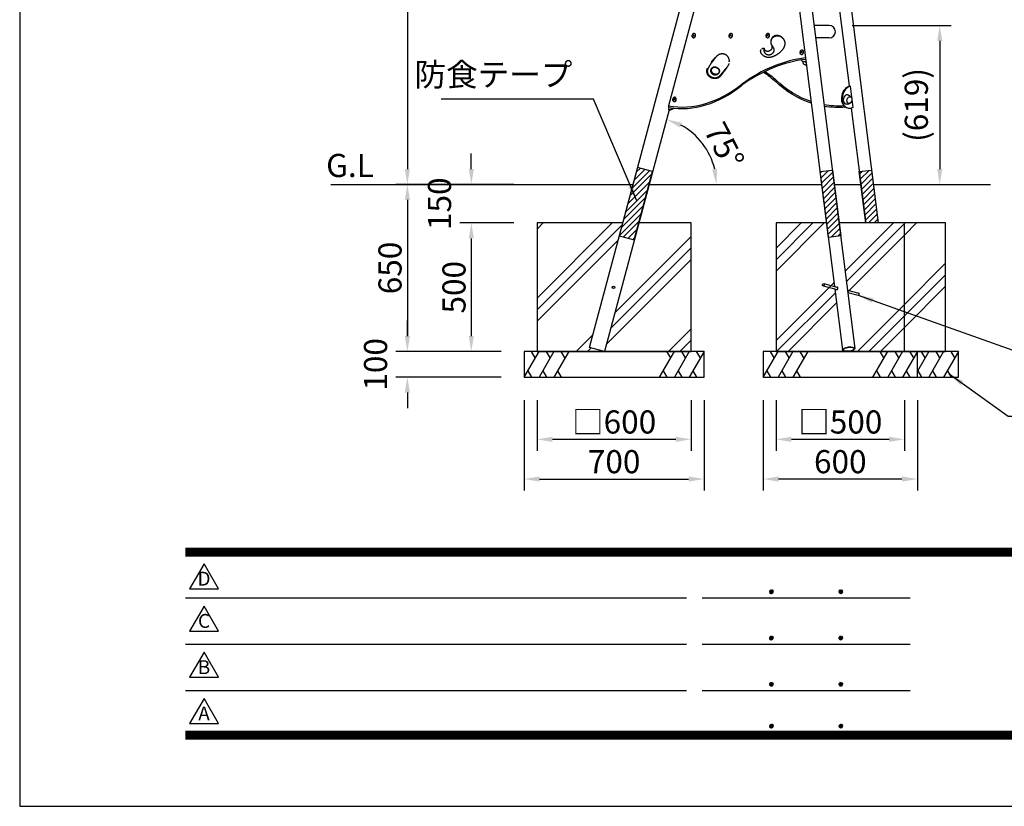
# Model space of a CAD drawing. Extents: x 0 to 12600, y 0 to 8910.
# Drawn here: x 0 to 3831, y 0 to 3061 of the extents above; entities that cross this region are included whole.
import ezdxf
from ezdxf.enums import TextEntityAlignment as Align

# ---------------------------------------------------------------- set-up
doc = ezdxf.new("R2010")
doc.units = 0
doc.header["$LTSCALE"] = 9
doc.linetypes.add('PHANTOM2', pattern=[31.75, 15.875, -3.175, 3.175, -3.175, 3.175, -3.175])
doc.layers.get('0').update_dxf_attribs({"linetype": 'CONTINUOUS'})
doc.layers.get('DEFPOINTS').update_dxf_attribs({"linetype": 'CONTINUOUS'})
for name, color, linetype in [('P001', 131, 'CONTINUOUS'), ('P003', 231, 'CONTINUOUS'), ('P005', 91, 'CONTINUOUS'), ('P006', 141, 'CONTINUOUS'), ('P008', 241, 'CONTINUOUS'), ('P009', 51, 'CONTINUOUS'), ('P010', 101, 'CONTINUOUS'), ('P012', 201, 'CONTINUOUS'), ('P014', 61, 'CONTINUOUS'), ('P019', 71, 'CONTINUOUS'), ('P020', 121, 'CONTINUOUS'), ('P904', 45, 'CONTINUOUS'), ('P914', 65, 'CONTINUOUS'), ('P919', 75, 'CONTINUOUS'), ('P920', 125, 'CONTINUOUS'), ('P_2DIM', 6, 'CONTINUOUS'), ('P_3TEXT', 60, 'CONTINUOUS'), ('P_5DRAWFRAME', 104, 'CONTINUOUS'), ('P_7THICK', 7, 'CONTINUOUS')]:
    doc.layers.add(name, color=color, linetype=linetype)
doc.styles.add('BIGFONT', font='simplex.shx', dxfattribs={"bigfont": 'bigfont.shx'})
doc.dimstyles.new('DIMBIGFONT$0', dxfattribs={"dimscale": 30, "dimtxt": 3, "dimasz": 2, "dimexe": 1.5, "dimexo": 3, "dimgap": 0.75, "dimtad": 1, "dimdec": 1, "dimdsep": 46, "dimtxsty": 'BIGFONT', "dimsah": 1, "dimcen": 0, "dimclrt": 230, "dimadec": 1, "dimazin": 2, "dimtfac": 0.6, "dimtdec": 1, "dimtofl": 0, "dimtmove": 2, "dimatfit": 3, "dimfxl": 0, "dimtvp": 1, "dimtolj": 1, "dimarcsym": 0})
doc.dimstyles.new('DIMBIGFONT$2', dxfattribs={"dimscale": 30, "dimtxt": 3, "dimasz": 2, "dimexe": 1.5, "dimexo": 3, "dimgap": 0.75, "dimtad": 1, "dimdec": 1, "dimdsep": 46, "dimtxsty": 'BIGFONT', "dimsah": 1, "dimcen": 0, "dimclrt": 230, "dimadec": 1, "dimazin": 2, "dimtfac": 0.6, "dimtdec": 1, "dimtofl": 0, "dimtmove": 0, "dimatfit": 3, "dimfxl": 0, "dimtvp": 1, "dimtolj": 1, "dimarcsym": 0})
doc.dimstyles.new('DIMBIGFONT$7', dxfattribs={"dimscale": 30, "dimtxt": 3, "dimasz": 2, "dimexe": 1.5, "dimexo": 3, "dimgap": 0.75, "dimtad": 1, "dimdec": 1, "dimdsep": 46, "dimtxsty": 'BIGFONT', "dimsah": 1, "dimcen": 0, "dimclrt": 230, "dimadec": 1, "dimazin": 2, "dimtfac": 0.6, "dimtdec": 1, "dimtofl": 0, "dimtmove": 0, "dimatfit": 3, "dimfxl": 0, "dimtvp": 1, "dimtolj": 1, "dimarcsym": 0})
pattern_1 = [(45, (539.63, 37.47), (-179.605, 179.605), []), (45, (517.18, 59.92), (-179.605, 179.605), []), (45, (494.73, 82.37), (-179.605, 179.605), [])]

# ---------------------------------------------------------------- blocks, each defined once
blk = doc.blocks.new('A$C14B6106A')
at = {"layer": 'P904', "linetype": 'PHANTOM2'}
for points, knots in [([(12, 15.3), (12, 15.3), (6.2, 22.5), (0, 62.6), (-2.5, 78.4), (-3.3, 82.1), (4.8, 93.2), (13, 104.4), (30.5, 108.5), (40.4, 103.6), (50.4, 98.8), (58, 92), (62.7, 61.6)], [0, 0, 0, 0, 1, 1, 1, 2, 2, 2, 3, 3, 3, 4, 4, 4, 4]), ([(60.7, 59.4), (57, 85.2), (49, 95.3), (49, 95.3), (35.6, 110.3), (14.4, 101.1), (7, 91), (-0.4, 80.9), (1, 71.6), (2.4, 62.2), (3.9, 52.7), (7.1, 32.3), (7.1, 32.3), (11.7, -5.7), (42.2, 0), (42.2, 0)], [0, 0, 0, 0, 1, 1, 1, 2, 2, 2, 3, 3, 3, 4, 4, 4, 5, 5, 5, 5]), ([(30.4, 59.1), (30.4, 59.1), (14.6, 54.7), (11.7, 70.2), (8.9, 85.8), (22.9, 89.7), (22.9, 89.7)], [0, 0, 0, 0, 1, 1, 1, 2, 2, 2, 2]), ([(12.9, 67.9), (10.4, 74.1), (12.7, 80.9), (22.2, 85.4), (31.6, 89.9), (44.8, 82), (42.2, 70.9), (39.6, 59.7), (24.5, 59.4), (24.5, 59.4)], [0, 0, 0, 0, 1, 1, 1, 2, 2, 2, 3, 3, 3, 3]), ([(44, 76.7), (44, 76.7), (45.4, 70.7), (41.8, 65.8), (38.2, 60.8), (30.4, 59.1), (30.4, 59.1)], [3, 3, 3, 3, 4, 4, 4, 5, 5, 5, 5])]:
    blk.add_open_spline(points, degree=3, knots=knots, dxfattribs=at)
for points in [[(22.9, 89.7), (22.9, 89.7), (39.2, 94.2), (44, 76.7)], [(24.5, 59.4), (24.5, 59.4), (16.7, 58.7), (12.9, 67.9)], [(42.2, 0), (42.2, 0), (74.1, 5.6), (62.7, 47.5)], [(62.7, 47.5), (62.7, 47.5), (61.5, 54.1), (60.7, 59.4)], [(62.7, 61.6), (62.7, 61.6), (65.9, 46.4), (65.2, 29.3)]]:
    blk.add_open_spline(points, degree=3, dxfattribs=at)
blk = doc.blocks.new('A$C41672F54')
at = {"layer": 'P914', "linetype": 'PHANTOM2'}
for points in [[(6.7, 81.2), (6.7, 81.2), (-9.1, 64.4), (3, 47)], [(8.8, 83.3), (8.8, 83.3), (17.8, 91.9), (29.7, 91.5)], [(3, 47), (3, 47), (13.7, 32.3), (32.4, 38.6)], [(53.9, 13.9), (53.9, 13.9), (51.2, 10.3), (45.9, 9.2)]]:
    blk.add_open_spline(points, degree=3, dxfattribs=at)
for points, knots in [([(63.5, 43.7), (63.5, 43.7), (56.7, 51.2), (45.4, 46.1), (34.2, 41), (30.8, 37.2), (21.1, 38.7), (11.3, 40.2), (6.7, 44.9), (3.7, 48.7), (0.6, 52.5), (-4.8, 70.6), (8.8, 83.3)], [7, 7, 7, 7, 8, 8, 8, 9, 9, 9, 10, 10, 10, 11, 11, 11, 11]), ([(29.7, 91.5), (29.7, 91.5), (49.9, 92.4), (67, 66.6), (84.1, 40.7), (83.9, 21.6), (76.1, 9.1), (68.3, -3.3), (53.9, -10.9), (45.2, 0)], [0, 0, 0, 0, 1, 1, 1, 2, 2, 2, 3, 3, 3, 3]), ([(32.4, 38.6), (32.4, 38.6), (46.8, 44.6), (54.1, 33.2), (61.3, 21.8), (53.9, 13.9), (53.9, 13.9)], [2, 2, 2, 2, 3, 3, 3, 4, 4, 4, 4]), ([(45.2, 0), (45.2, 0), (43.1, 2.9), (43, 6.5), (42.9, 10), (46.2, 9.8), (49.7, 7.9), (53.3, 6), (62, 8.2), (66.9, 15.3), (71.7, 22.4), (72.8, 33.2), (63.5, 43.7)], [3, 3, 3, 3, 4, 4, 4, 5, 5, 5, 6, 6, 6, 7, 7, 7, 7])]:
    blk.add_open_spline(points, degree=3, knots=knots, dxfattribs=at)
blk = doc.blocks.new('DFP3')
at = {"color": 0}
for p, q in [((21.5, 33.5), (408, 33.5)), ((21.5, 33.45), (408, 33.45)), ((21.5, 33.4), (408, 33.4)), ((21.5, 33.35), (408, 33.35)), ((21.5, 33.3), (408, 33.3)), ((21.5, 33.25), (408, 33.25)), ((21.5, 33.2), (408, 33.2)), ((21.5, 33.15), (408, 33.15)), ((21.5, 33.1), (408, 33.1)), ((21.5, 33.05), (408, 33.05)), ((21.5, 33), (408, 33)), ((21.5, 32.95), (408, 32.95)), ((21.5, 32.9), (408, 32.9)), ((21.5, 32.85), (408, 32.85)), ((21.5, 32.8), (408, 32.8)), ((21.5, 32.75), (408, 32.75)), ((21.5, 32.7), (408, 32.7)), ((21.5, 32.65), (408, 32.65)), ((21.5, 32.6), (408, 32.6)), ((21.5, 32.55), (408, 32.55)), ((21.5, 32.5), (408, 32.5)), ((21.5, 27.03), (86.5, 27.03)), ((88.5, 27.03), (115.5, 27.03)), ((97.25, 27.82), (97.5, 28.07)), ((97.25, 27.82), (97.5, 27.57)), ((97.26, 27.76), (97.56, 28.07)), ((97.26, 27.89), (97.56, 27.58)), ((97.27, 27.91), (97.41, 28.06)), ((97.27, 27.74), (97.41, 27.59)), ((97.28, 27.71), (97.61, 28.05)), ((97.28, 27.94), (97.61, 27.6)), ((97.31, 27.67), (97.66, 28.02)), ((97.31, 27.98), (97.66, 27.63)), ((97.34, 28.02), (97.69, 27.67)), ((97.34, 27.63), (97.69, 27.98)), ((97.38, 28.05), (97.72, 27.71)), ((97.38, 27.6), (97.72, 27.94)), ((97.43, 28.07), (97.74, 27.76)), ((97.43, 27.58), (97.74, 27.89)), ((97.5, 28.07), (97.75, 27.82)), ((97.5, 27.57), (97.75, 27.83)), ((97.58, 28.06), (97.74, 27.9)), ((97.58, 27.59), (97.74, 27.75)), ((106.25, 27.82), (106.5, 28.07)), ((106.25, 27.82), (106.5, 27.57)), ((106.26, 27.76), (106.56, 28.07)), ((106.26, 27.89), (106.56, 27.58)), ((106.27, 27.91), (106.41, 28.06)), ((106.27, 27.74), (106.41, 27.59)), ((106.28, 27.71), (106.61, 28.05)), ((106.28, 27.94), (106.61, 27.6)), ((106.31, 27.67), (106.66, 28.02)), ((106.31, 27.98), (106.66, 27.63)), ((106.34, 28.02), (106.69, 27.67)), ((106.34, 27.63), (106.69, 27.98)), ((106.38, 28.05), (106.72, 27.71)), ((106.38, 27.6), (106.72, 27.94)), ((106.43, 28.07), (106.74, 27.76)), ((106.43, 27.58), (106.74, 27.89)), ((106.5, 28.07), (106.75, 27.82)), ((106.5, 27.57), (106.75, 27.83)), ((106.58, 28.06), (106.74, 27.9)), ((106.58, 27.59), (106.74, 27.75)), ((97.25, 21.82), (97.5, 22.07)), ((97.25, 21.82), (97.5, 21.57)), ((97.26, 21.76), (97.56, 22.07)), ((97.26, 21.89), (97.56, 21.58)), ((97.27, 21.91), (97.41, 22.06)), ((97.27, 21.74), (97.41, 21.59)), ((97.28, 21.71), (97.61, 22.05)), ((97.28, 21.94), (97.61, 21.6)), ((97.31, 21.67), (97.66, 22.02)), ((97.31, 21.98), (97.66, 21.63)), ((97.34, 22.02), (97.69, 21.67)), ((97.34, 21.63), (97.69, 21.98)), ((97.38, 22.05), (97.72, 21.71)), ((97.38, 21.6), (97.72, 21.94)), ((97.43, 22.07), (97.74, 21.76)), ((97.43, 21.58), (97.74, 21.89)), ((97.5, 22.07), (97.75, 21.82)), ((97.5, 21.57), (97.75, 21.83)), ((97.58, 22.06), (97.74, 21.9)), ((97.58, 21.59), (97.74, 21.75)), ((106.25, 21.82), (106.5, 22.07)), ((106.25, 21.82), (106.5, 21.57)), ((106.26, 21.76), (106.56, 22.07)), ((106.26, 21.89), (106.56, 21.58)), ((106.27, 21.91), (106.41, 22.06)), ((106.27, 21.74), (106.41, 21.59)), ((106.28, 21.71), (106.61, 22.05)), ((106.28, 21.94), (106.61, 21.6)), ((106.31, 21.67), (106.66, 22.02)), ((106.31, 21.98), (106.66, 21.63)), ((106.34, 22.02), (106.69, 21.67)), ((106.34, 21.63), (106.69, 21.98)), ((106.38, 22.05), (106.72, 21.71)), ((106.38, 21.6), (106.72, 21.94)), ((106.43, 22.07), (106.74, 21.76)), ((106.43, 21.58), (106.74, 21.89)), ((106.5, 22.07), (106.75, 21.82)), ((106.5, 21.57), (106.75, 21.83)), ((106.58, 22.06), (106.74, 21.9)), ((106.58, 21.59), (106.74, 21.75)), ((21.5, 21.03), (86.5, 21.03)), ((88.5, 21.03), (115.5, 21.03)), ((97.25, 15.82), (97.5, 16.07)), ((97.25, 15.82), (97.5, 15.57)), ((97.26, 15.76), (97.56, 16.07)), ((97.26, 15.89), (97.56, 15.58)), ((97.27, 15.91), (97.41, 16.06)), ((97.27, 15.74), (97.41, 15.59)), ((97.28, 15.71), (97.61, 16.05)), ((97.28, 15.94), (97.61, 15.6)), ((97.31, 15.67), (97.66, 16.02)), ((97.31, 15.98), (97.66, 15.63)), ((97.34, 16.02), (97.69, 15.67)), ((97.34, 15.63), (97.69, 15.98)), ((97.38, 16.05), (97.72, 15.71)), ((97.38, 15.6), (97.72, 15.94)), ((97.43, 16.07), (97.74, 15.76)), ((97.43, 15.58), (97.74, 15.89)), ((97.5, 16.07), (97.75, 15.82)), ((97.5, 15.57), (97.75, 15.83)), ((97.58, 16.06), (97.74, 15.9)), ((97.58, 15.59), (97.74, 15.75)), ((106.25, 15.82), (106.5, 16.07)), ((106.25, 15.82), (106.5, 15.57)), ((106.26, 15.76), (106.56, 16.07)), ((106.26, 15.89), (106.56, 15.58)), ((106.27, 15.91), (106.41, 16.06)), ((106.27, 15.74), (106.41, 15.59)), ((106.28, 15.71), (106.61, 16.05)), ((106.28, 15.94), (106.61, 15.6)), ((106.31, 15.67), (106.66, 16.02)), ((106.31, 15.98), (106.66, 15.63)), ((106.34, 16.02), (106.69, 15.67)), ((106.34, 15.63), (106.69, 15.98)), ((106.38, 16.05), (106.72, 15.71)), ((106.38, 15.6), (106.72, 15.94)), ((106.43, 16.07), (106.74, 15.76)), ((106.43, 15.58), (106.74, 15.89)), ((106.5, 16.07), (106.75, 15.82)), ((106.5, 15.57), (106.75, 15.83)), ((106.58, 16.06), (106.74, 15.9)), ((106.58, 15.59), (106.74, 15.75)), ((21.5, 15.03), (86.5, 15.03)), ((88.5, 15.03), (115.5, 15.03)), ((97.25, 10.4), (97.5, 10.65)), ((97.25, 10.4), (97.5, 10.15)), ((97.26, 10.34), (97.56, 10.64)), ((97.26, 10.46), (97.56, 10.16)), ((97.27, 10.49), (97.41, 10.63)), ((97.27, 10.31), (97.41, 10.17)), ((97.28, 10.29), (97.61, 10.62)), ((97.28, 10.51), (97.61, 10.18)), ((97.31, 10.24), (97.66, 10.59)), ((97.31, 10.56), (97.66, 10.21)), ((97.34, 10.59), (97.69, 10.24)), ((97.34, 10.21), (97.69, 10.56)), ((97.38, 10.62), (97.72, 10.28)), ((97.38, 10.18), (97.72, 10.52)), ((97.43, 10.64), (97.74, 10.33)), ((97.43, 10.16), (97.74, 10.47)), ((97.5, 10.65), (97.75, 10.4)), ((97.5, 10.15), (97.75, 10.4)), ((97.58, 10.64), (97.74, 10.48)), ((97.58, 10.16), (97.74, 10.32)), ((106.25, 10.4), (106.5, 10.65)), ((106.25, 10.4), (106.5, 10.15)), ((106.26, 10.34), (106.56, 10.64)), ((106.26, 10.46), (106.56, 10.16)), ((106.27, 10.49), (106.41, 10.63)), ((106.27, 10.31), (106.41, 10.17)), ((106.28, 10.29), (106.61, 10.62)), ((106.28, 10.51), (106.61, 10.18)), ((106.31, 10.24), (106.66, 10.59)), ((106.31, 10.56), (106.66, 10.21)), ((106.34, 10.59), (106.69, 10.24)), ((106.34, 10.21), (106.69, 10.56)), ((106.38, 10.62), (106.72, 10.28)), ((106.38, 10.18), (106.72, 10.52)), ((106.43, 10.64), (106.74, 10.33)), ((106.43, 10.16), (106.74, 10.47)), ((106.5, 10.65), (106.75, 10.4)), ((106.5, 10.15), (106.75, 10.4)), ((106.58, 10.64), (106.74, 10.48)), ((106.58, 10.16), (106.74, 10.32)), ((21.5, 9.75), (408, 9.75)), ((21.5, 9.7), (408, 9.7)), ((21.5, 9.65), (408, 9.65)), ((21.5, 9.6), (408, 9.6)), ((21.5, 9.55), (408, 9.55)), ((21.5, 9.5), (408, 9.5)), ((21.5, 9.45), (408, 9.45)), ((21.5, 9.4), (408, 9.4)), ((21.5, 9.35), (408, 9.35)), ((21.5, 9.3), (408, 9.3)), ((21.5, 9.25), (408, 9.25)), ((21.5, 9.2), (408, 9.2)), ((21.5, 9.15), (408, 9.15)), ((21.5, 9.1), (408, 9.1)), ((21.5, 9.05), (408, 9.05)), ((21.5, 9), (408, 9)), ((21.5, 8.95), (408, 8.95)), ((21.5, 8.9), (408, 8.9)), ((21.5, 8.85), (408, 8.85)), ((21.5, 8.8), (408, 8.8)), ((21.5, 8.75), (408, 8.75))]:
    blk.add_line(p, q, dxfattribs=at)
for points in [[(23.91, 31.45), (22.04, 28.21), (25.79, 28.21)], [(23.91, 25.97), (22.04, 22.73), (25.79, 22.73)], [(23.91, 19.97), (22.04, 16.73), (25.79, 16.73)], [(23.91, 13.97), (22.04, 10.73), (25.79, 10.73)]]:
    blk.add_lwpolyline(points, close=True)
at = {"layer": 'DEFPOINTS', "color": 0}
for p, q in [((0, 297), (0, 0)), ((0, 0), (420, 0))]:
    blk.add_line(p, q, dxfattribs=at)
at = {"style": 'BIGFONT'}
for s, p in [('D', (23.91, 29.29)), ('C', (23.91, 23.81)), ('B', (23.91, 17.81)), ('A', (23.91, 11.81))]:
    blk.add_text(s, height=1.8, dxfattribs=at).set_placement(p, align=Align.MIDDLE)
at = {"color": 83, "style": 'BIGFONT'}
for tag, height, p in [('PROJECT1', 4, (283.38, 25.6)), ('DATE', 3, (344.68, 25.84)), ('SCALE', 3, (379.68, 25.84)), ('PROJECT2', 4, (284.2, 17.84)), ('PROJECT3', 4, (284.2, 10.57)), ('DWGNO', 3, (358.68, 10.57))]:
    blk.add_attdef(tag, text='', height=height, dxfattribs=at).set_placement(p, align=Align.BOTTOM_CENTER)
at = {"color": 83, "ltscale": 0.5, "style": 'BIGFONT', "flags": 8}
for tag, p in [('REV04', (26.47, 27.61)), ('REV03', (26.47, 21.7)), ('REV02', (26.47, 15.58)), ('REV01', (26.47, 10.33))]:
    blk.add_attdef(tag, text='', height=2, dxfattribs=at).set_placement(p, align=Align.BOTTOM_LEFT)
for tag, p in [('REVD4', (80.98, 27.61)), ('R4D', (92.67, 27.61)), ('R4C', (101.8, 27.61)), ('R4A', (110.92, 27.61)), ('REVD3', (80.98, 21.7)), ('R3D', (92.67, 21.7)), ('R3C', (101.8, 21.7)), ('R3A', (110.92, 21.7)), ('REVD2', (80.98, 15.58)), ('R2D', (92.67, 15.58)), ('R2C', (101.8, 15.58)), ('R2A', (110.92, 15.58)), ('REVD1', (80.98, 10.33)), ('R1D', (92.67, 10.33)), ('R1C', (101.8, 10.33)), ('R1A', (110.92, 10.33))]:
    blk.add_attdef(tag, text='', height=2, dxfattribs=at).set_placement(p, align=Align.BOTTOM_CENTER)
blk = doc.blocks.new('*D7')
at = {"layer": 'DEFPOINTS', "color": 0}
for p in [(3149.6, 3038.3), (3321.9, 2419.6), (3580.1, 2419.6)]:
    blk.add_point(p, dxfattribs=at)
at = {"layer": 'P_2DIM', "color": 0, "lineweight": -2}
for p, q in [((3239.6, 3038.3), (3625.1, 3038.3)), ((3580.1, 2978.3), (3580.1, 2479.6)), ((3411.9, 2419.6), (3625.1, 2419.6))]:
    blk.add_line(p, q, dxfattribs=at)
at = {"layer": 'P_2DIM', "color": 0}
for points in [[(3570.1, 2978.3), (3590.1, 2978.3), (3580.1, 3038.3)], [(3570.1, 2479.6), (3590.1, 2479.6), (3580.1, 2419.6)]]:
    blk.add_solid(points, dxfattribs=at)
at = {"layer": 'P_2DIM', "color": 230, "insert": (3489, 2728.9), "char_height": 90, "attachment_point": 5, "rotation": 90, "style": 'BIGFONT'}
blk.add_mtext('\\A1;(619)', dxfattribs=at)
blk = doc.blocks.new('*D8')
at = {"layer": 'DEFPOINTS', "color": 0}
for p in [(2013.1, 4654.9), (1508.5, 2419.6), (2013.1, 2419.6)]:
    blk.add_point(p, dxfattribs=at)
at = {"layer": 'P_2DIM', "color": 0, "lineweight": -2}
for p, q in [((1923.1, 4654.9), (1463.5, 4654.9)), ((1508.5, 4594.9), (1508.5, 2479.6)), ((1923.1, 2419.6), (1463.5, 2419.6))]:
    blk.add_line(p, q, dxfattribs=at)
at = {"layer": 'P_2DIM', "color": 0}
for points in [[(1498.5, 4594.9), (1518.5, 4594.9), (1508.5, 4654.9)], [(1498.5, 2479.6), (1518.5, 2479.6), (1508.5, 2419.6)]]:
    blk.add_solid(points, dxfattribs=at)
at = {"layer": 'P_2DIM', "color": 230, "insert": (1417.4, 3537.3), "char_height": 90, "attachment_point": 5, "rotation": 90, "style": 'BIGFONT'}
blk.add_mtext('\\A1;(2235)', dxfattribs=at)
blk = doc.blocks.new('*D23')
at = {"layer": 'DEFPOINTS', "color": 0}
for p in [(2943.1, 1669.6), (3443.1, 1669.6), (3443.1, 1427.9)]:
    blk.add_point(p, dxfattribs=at)
at = {"layer": 'P_2DIM', "color": 0, "lineweight": -2}
for p, q in [((2943.1, 1579.6), (2943.1, 1382.9)), ((3443.1, 1579.6), (3443.1, 1382.9)), ((3003.1, 1427.9), (3383.1, 1427.9))]:
    blk.add_line(p, q, dxfattribs=at)
at = {"layer": 'P_2DIM', "color": 0}
for points in [[(3003.1, 1437.9), (3003.1, 1417.9), (2943.1, 1427.9)], [(3383.1, 1437.9), (3383.1, 1417.9), (3443.1, 1427.9)]]:
    blk.add_solid(points, dxfattribs=at)
at = {"layer": 'P_2DIM', "color": 230, "insert": (3193.1, 1495.4), "char_height": 90, "attachment_point": 5, "style": 'BIGFONT'}
blk.add_mtext('\\A1;□500', dxfattribs=at)
blk = doc.blocks.new('*D24')
at = {"layer": 'DEFPOINTS', "color": 0}
for p in [(2893.1, 1669.6), (3493.1, 1669.6), (2893.1, 1273.4)]:
    blk.add_point(p, dxfattribs=at)
at = {"layer": 'P_2DIM', "color": 0, "lineweight": -2}
for p, q in [((2893.1, 1579.6), (2893.1, 1228.4)), ((3493.1, 1579.6), (3493.1, 1228.4)), ((3433.1, 1273.4), (2953.1, 1273.4))]:
    blk.add_line(p, q, dxfattribs=at)
at = {"layer": 'P_2DIM', "color": 0}
for points in [[(2953.1, 1283.4), (2953.1, 1263.4), (2893.1, 1273.4)], [(3433.1, 1283.4), (3433.1, 1263.4), (3493.1, 1273.4)]]:
    blk.add_solid(points, dxfattribs=at)
at = {"layer": 'P_2DIM', "color": 230, "insert": (3193.1, 1340.9), "char_height": 90, "attachment_point": 5, "style": 'BIGFONT'}
blk.add_mtext('\\A1;600', dxfattribs=at)
blk = doc.blocks.new('*D25')
at = {"layer": 'DEFPOINTS', "color": 0}
for p in [(2013.1, 1669.6), (2613.1, 1669.6), (2613.1, 1427.9)]:
    blk.add_point(p, dxfattribs=at)
at = {"layer": 'P_2DIM', "color": 0, "lineweight": -2}
for p, q in [((2013.1, 1579.6), (2013.1, 1382.9)), ((2613.1, 1579.6), (2613.1, 1382.9)), ((2073.1, 1427.9), (2553.1, 1427.9))]:
    blk.add_line(p, q, dxfattribs=at)
at = {"layer": 'P_2DIM', "color": 0}
for points in [[(2073.1, 1437.9), (2073.1, 1417.9), (2013.1, 1427.9)], [(2553.1, 1437.9), (2553.1, 1417.9), (2613.1, 1427.9)]]:
    blk.add_solid(points, dxfattribs=at)
at = {"layer": 'P_2DIM', "color": 230, "insert": (2313.1, 1495.4), "char_height": 90, "attachment_point": 5, "style": 'BIGFONT'}
blk.add_mtext('\\A1;□600', dxfattribs=at)
blk = doc.blocks.new('*D26')
at = {"layer": 'DEFPOINTS', "color": 0}
for p in [(1963.1, 1669.6), (2663.1, 1669.6), (2663.1, 1273.4)]:
    blk.add_point(p, dxfattribs=at)
at = {"layer": 'P_2DIM', "color": 0, "lineweight": -2}
for p, q in [((1963.1, 1579.6), (1963.1, 1228.4)), ((2663.1, 1579.6), (2663.1, 1228.4)), ((2023.1, 1273.4), (2603.1, 1273.4))]:
    blk.add_line(p, q, dxfattribs=at)
at = {"layer": 'P_2DIM', "color": 0}
for points in [[(2023.1, 1283.4), (2023.1, 1263.4), (1963.1, 1273.4)], [(2603.1, 1283.4), (2603.1, 1263.4), (2663.1, 1273.4)]]:
    blk.add_solid(points, dxfattribs=at)
at = {"layer": 'P_2DIM', "color": 230, "insert": (2313.1, 1340.9), "char_height": 90, "attachment_point": 5, "style": 'BIGFONT'}
blk.add_mtext('\\A1;700', dxfattribs=at)
blk = doc.blocks.new('*D27')
at = {"layer": 'DEFPOINTS', "color": 0}
for p in [(2013.1, 2419.6), (1757.4, 2269.6), (2013.1, 2269.6)]:
    blk.add_point(p, dxfattribs=at)
at = {"layer": 'P_2DIM', "color": 0, "lineweight": -2}
for p, q in [((1757.4, 2479.6), (1757.4, 2539.6)), ((1923.1, 2419.6), (1712.4, 2419.6)), ((1923.1, 2269.6), (1712.4, 2269.6)), ((1757.4, 2209.6), (1757.4, 2149.6))]:
    blk.add_line(p, q, dxfattribs=at)
at = {"layer": 'P_2DIM', "color": 0}
for points in [[(1747.4, 2479.6), (1767.4, 2479.6), (1757.4, 2419.6)], [(1747.4, 2209.6), (1767.4, 2209.6), (1757.4, 2269.6)]]:
    blk.add_solid(points, dxfattribs=at)
at = {"layer": 'P_2DIM', "color": 230, "insert": (1633.6, 2344.6), "char_height": 90, "attachment_point": 5, "rotation": 90, "style": 'BIGFONT'}
blk.add_mtext('\\A1;150', dxfattribs=at)
blk = doc.blocks.new('*D28')
at = {"layer": 'DEFPOINTS', "color": 0}
for p in [(2013.1, 2269.6), (1757.4, 1769.6), (1963.1, 1769.6)]:
    blk.add_point(p, dxfattribs=at)
at = {"layer": 'P_2DIM', "color": 0, "lineweight": -2}
for p, q in [((1923.1, 2269.6), (1712.4, 2269.6)), ((1757.4, 2209.6), (1757.4, 1829.6)), ((1873.1, 1769.6), (1712.4, 1769.6))]:
    blk.add_line(p, q, dxfattribs=at)
at = {"layer": 'P_2DIM', "color": 0}
for points in [[(1747.4, 2209.6), (1767.4, 2209.6), (1757.4, 2269.6)], [(1747.4, 1829.6), (1767.4, 1829.6), (1757.4, 1769.6)]]:
    blk.add_solid(points, dxfattribs=at)
at = {"layer": 'P_2DIM', "color": 230, "insert": (1689.9, 2019.6), "char_height": 90, "attachment_point": 5, "rotation": 90, "style": 'BIGFONT'}
blk.add_mtext('\\A1;500', dxfattribs=at)
blk = doc.blocks.new('*D29')
at = {"layer": 'DEFPOINTS', "color": 0}
for p in [(2527.2, 2710), (2617.7, 2620.1), (2449.4, 2419.6), (3120.6, 2419.6), (2275.4, 1770)]:
    blk.add_point(p, dxfattribs=at)
at = {"layer": 'P_2DIM', "color": 0, "lineweight": -2}
blk.add_arc((2449.4, 2419.6), 261.8, 13.1623, 61.8377, dxfattribs=at)
at = {"layer": 'P_2DIM', "color": 0}
for points in [[(2569.3, 2641.1), (2576.6, 2659.7), (2517.2, 2672.4)], [(2714.2, 2480.3), (2694.4, 2478.1), (2711.2, 2419.6)]]:
    blk.add_solid(points, dxfattribs=at)
at = {"layer": 'P_2DIM', "color": 230, "insert": (2741.8, 2570.9), "char_height": 90, "attachment_point": 5, "rotation": 297.358, "style": 'BIGFONT'}
blk.add_mtext('\\A1;75°', dxfattribs=at)
blk = doc.blocks.new('*D30')
at = {"layer": 'DEFPOINTS', "color": 0}
for p in [(2013.1, 2419.6), (1508.5, 1769.6), (1963.1, 1769.6)]:
    blk.add_point(p, dxfattribs=at)
at = {"layer": 'P_2DIM', "color": 0, "lineweight": -2}
for p, q in [((1923.1, 2419.6), (1463.5, 2419.6)), ((1508.5, 2359.6), (1508.5, 1829.6)), ((1873.1, 1769.6), (1463.5, 1769.6))]:
    blk.add_line(p, q, dxfattribs=at)
at = {"layer": 'P_2DIM', "color": 0}
for points in [[(1498.5, 2359.6), (1518.5, 2359.6), (1508.5, 2419.6)], [(1498.5, 1829.6), (1518.5, 1829.6), (1508.5, 1769.6)]]:
    blk.add_solid(points, dxfattribs=at)
at = {"layer": 'P_2DIM', "color": 230, "insert": (1441, 2094.6), "char_height": 90, "attachment_point": 5, "rotation": 90, "style": 'BIGFONT'}
blk.add_mtext('\\A1;650', dxfattribs=at)
blk = doc.blocks.new('*D31')
at = {"layer": 'DEFPOINTS', "color": 0}
for p in [(1963.1, 1769.6), (1508.5, 1669.6), (1963.1, 1669.6)]:
    blk.add_point(p, dxfattribs=at)
at = {"layer": 'P_2DIM', "color": 0, "lineweight": -2}
for p, q in [((1508.5, 1829.6), (1508.5, 1889.6)), ((1873.1, 1769.6), (1463.5, 1769.6)), ((1873.1, 1669.6), (1463.5, 1669.6)), ((1508.5, 1609.6), (1508.5, 1549.6))]:
    blk.add_line(p, q, dxfattribs=at)
at = {"layer": 'P_2DIM', "color": 0}
for points in [[(1498.5, 1829.6), (1518.5, 1829.6), (1508.5, 1769.6)], [(1498.5, 1609.6), (1518.5, 1609.6), (1508.5, 1669.6)]]:
    blk.add_solid(points, dxfattribs=at)
at = {"layer": 'P_2DIM', "color": 230, "insert": (1384.7, 1719.6), "char_height": 90, "attachment_point": 5, "rotation": 90, "style": 'BIGFONT'}
blk.add_mtext('\\A1;100', dxfattribs=at)

msp = doc.modelspace()

# ---------------------------------------------------------------- hatches: boundary and pattern name
at = {"layer": 'P008'}
h = msp.add_hatch(dxfattribs=at)
h.set_pattern_fill('ANSI31', color=256, scale=5, style=0)
h.paths.add_polyline_path([(2462.812, 2469.592), (2404.374, 2485.251), (2333.191, 2219.592), (2391.629, 2203.934)])
h = msp.add_hatch(dxfattribs=at)
h.set_pattern_fill('ANSI31', color=256, scale=5, style=0)
h.paths.add_polyline_path([(3114.237, 2469.592), (3162.453, 2475.69), (3194.841, 2219.592), (3146.625, 2213.495)])
h = msp.add_hatch(dxfattribs=at)
h.set_pattern_fill('ANSI31', color=256, scale=5, style=0)
h.paths.add_polyline_path([(3266.627, 2469.592), (3314.843, 2475.69), (3340.907, 2269.592), (3291.92, 2269.592)])
at = {"layer": 'P919'}
h = msp.add_hatch(dxfattribs=at)
h.set_pattern_fill('PLAST', color=256, scale=40, angle=45, style=0)
h.set_pattern_definition([(45, (342.6, 216.5), (-179.605, 179.605), []), (45, (320.16, 238.96), (-179.605, 179.605), []), (45, (297.7, 261.4), (-179.605, 179.605), [])])
h.paths.add_polyline_path([(2613.073, 2269.592), (2409.222, 2269.592), (2275.248, 1769.592), (2613.073, 1769.592)])
h.paths.add_polyline_path([(2346.588, 2269.592), (2013.073, 2269.592), (2013.073, 1769.592), (2275.248, 1769.592), (2275.363, 1770.024), (2216.925, 1785.683)])
h = msp.add_hatch(dxfattribs=at)
h.set_pattern_fill('PLAST', color=256, scale=40, angle=45, style=0)
h.set_pattern_definition(pattern_1)
edge = h.paths.add_edge_path()
edge.add_line((3139.53, 2269.592), (2943.073, 2269.592))
edge.add_line((2943.073, 2269.592), (2943.073, 1769.592))
edge.add_line((2943.073, 1769.592), (3219.053, 1769.592))
edge.add_ellipse((3226.105, 1778.701), major_axis=(-24.108, -3.049), ratio=0.35601375, start_angle=0, end_angle=70.432214, ccw=False)
edge.add_line((3201.997, 1775.652), (3139.53, 2269.592))
edge = h.paths.add_edge_path()
edge.add_line((3443.073, 2269.592), (3188.518, 2269.592))
edge.add_line((3188.518, 2269.592), (3250.213, 1781.75))
edge.add_ellipse((3226.105, 1778.701), major_axis=(-24.108, -3.049), ratio=0.35601375, start_angle=70.455131, end_angle=180, ccw=False)
edge.add_line((3219.062, 1769.592), (3443.073, 1769.592))
edge.add_line((3443.073, 1769.592), (3443.073, 2269.592))
h = msp.add_hatch(dxfattribs=at)
h.set_pattern_fill('PLAST', color=256, scale=40, angle=45, style=0)
h.set_pattern_definition(pattern_1)
h.paths.add_polyline_path([(3603.073, 2269.592), (3443.073, 2269.592), (3443.073, 1769.592), (3493.073, 1769.592), (3603.073, 1769.592)])

# ---------------------------------------------------------------- linework, layer by layer
at = {"layer": 'P001'}
for p, q in [((3128.479, 2033.538), (3183.191, 2018.878)), ((3126.15, 2024.845), (3180.862, 2010.184)), ((3221.523, 2008.607), (3265.082, 1996.935)), ((3222.743, 1998.963), (3262.752, 1988.242))]:
    msp.add_line(p, q, dxfattribs=at)
msp.add_circle((2310.849, 2019.335), 4.5, dxfattribs=at)
msp.add_ellipse((3127.314, 2029.191), major_axis=(1.165, 4.347), ratio=0.70710678, dxfattribs=at)
msp.add_ellipse((3263.917, 1992.589), major_axis=(1.165, 4.347), ratio=0.70710678, start_param=3.14159265, end_param=6.28318531, dxfattribs=at)
at = {"layer": 'P003'}
for p, q in [((2998.302, 3386.332), (3170.818, 2022.193)), ((3044.428, 3408.957), (3250.229, 1781.621)), ((3172.037, 2012.549), (3202.013, 1775.524))]:
    msp.add_line(p, q, dxfattribs=at)
for centre, major_axis, start_param, end_param in [((3059.681, 2903.027), (4.652, 17.363), 1.94845125, 3.14159265), ((3217.98, 2750.774), (4.652, 17.363), 0, 3.14159265), ((3180.538, 2014.93), (1.294, 4.83), 2.69056584, 6.73421212)]:
    msp.add_ellipse(centre, major_axis=major_axis, ratio=0.70710678, start_param=start_param, end_param=end_param, dxfattribs=at)
for centre, major_axis, ratio in [((3228.567, 2747.937), (3.442, 12.847), 0.70305778), ((3226.121, 1778.572), (-24.108, -3.049), 0.35601375), ((3226.121, 1778.572), (-20.933, -2.647), 0.35601375)]:
    msp.add_ellipse(centre, major_axis=major_axis, ratio=ratio, dxfattribs=at)
msp.add_open_spline([(3055.028, 2885.664), (3055.513, 2885.544), (3056.93, 2885.191), (3059.162, 2884.826), (3060.928, 2884.77), (3061.729, 2884.79)], degree=3, knots=[0, 0, 0, 0, 1.49973911, 4.37733267, 6.77180341, 6.77180341, 6.77180341, 6.77180341], dxfattribs=at)
for points in [[(3222.633, 2768.136), (3224.07, 2767.709), (3226.756, 2766.675), (3231.685, 2763.485), (3235.304, 2759.459), (3237.891, 2753.914), (3238.194, 2751.386)], [(3213.328, 2733.411), (3214.787, 2733.062), (3217.629, 2732.615), (3223.493, 2732.913), (3228.64, 2734.59), (3233.653, 2738.099), (3235.18, 2740.136)]]:
    msp.add_spline(points, degree=3, dxfattribs=at)
at = {"layer": 'P005'}
msp.add_lwpolyline([(2527.227, 2709.994), (2275.363, 1770.024), (2216.925, 1785.683), (2723.434, 3675.999)], dxfattribs=at)
msp.add_circle((2310.849, 2019.335), 5, dxfattribs=at)
at = {"layer": 'P006'}
for p, q in [((3147.955, 3795.327), (3340.907, 2269.592)), ((3235.464, 2716.014), (3291.92, 2269.592))]:
    msp.add_line(p, q, dxfattribs=at)
msp.add_ellipse((3378.495, 1778.701), major_axis=(-24.108, -3.049), ratio=0.35601375, start_param=1.22905899, end_param=1.22988906, dxfattribs=at)
at = {"layer": 'P008'}
for p, q in [((3149.641, 3038.267), (3091.307, 3038.267)), ((3149.641, 2989.667), (3097.453, 2989.667))]:
    msp.add_line(p, q, dxfattribs=at)
for points in [[(2462.812, 2469.592), (2404.374, 2485.251), (2333.191, 2219.592), (2391.629, 2203.934), (2462.812, 2469.592)], [(3114.237, 2469.592), (3162.453, 2475.69), (3194.841, 2219.592), (3146.625, 2213.495), (3114.237, 2469.592)], [(3266.627, 2469.592), (3314.843, 2475.69), (3340.907, 2269.592), (3291.92, 2269.592), (3266.627, 2469.592)]]:
    msp.add_lwpolyline(points, dxfattribs=at)
msp.add_arc((3149.641, 3013.967), 24.3, 270, 90, dxfattribs=at)
at = {"layer": 'P009'}
msp.add_line((2525.027, 2725.143), (2524.301, 2722.427), dxfattribs=at)
msp.add_arc((2527.199, 2721.653), 3, 165.041239, 260.727556, dxfattribs=at)
for centre, major_axis, ratio, start_param, end_param in [((2990.522, 2298.353), (262.985, 577.834), 0.74340016, 0.41289884, 0.91892095), ((2992.098, 2304.252), (262.985, 577.834), 0.74340016, 0.41748862, 0.91892095), ((2628.235, 3316.2), (103.208, 591.057), 0.70710678, 3.14159265, 3.8200176), ((2626.659, 3310.3), (103.208, 591.057), 0.70710678, 3.14939856, 3.8200176)]:
    msp.add_ellipse(centre, major_axis=major_axis, ratio=ratio, start_param=start_param, end_param=end_param, dxfattribs=at)
at = {"layer": 'P009', "extrusion": (0, 0, -1)}
for centre, major_axis, ratio, start_param, end_param in [((2616.245, 2329.885), (156.474, 582.306), 0.81714864, 0.27134254, 0.38959126), ((2617.798, 2335.681), (156.474, 582.306), 0.81714864, 0.28171527, 0.38959126), ((3267.192, 3310.1), (188.382, 574.212), 0.74979303, 3.13735819, 3.49419047), ((3268.745, 3315.896), (188.382, 574.212), 0.74979303, 3.14289215, 3.49419047), ((3268.745, 3315.896), (188.382, 574.212), 0.74979303, 2.86069069, 3.02801672), ((3267.192, 3310.1), (188.382, 574.212), 0.74979303, 2.84471845, 3.02282335)]:
    msp.add_ellipse(centre, major_axis=major_axis, ratio=ratio, start_param=start_param, end_param=end_param, dxfattribs=at)
at = {"layer": 'P010'}
for p, q in [((3228.89, 2803.003), (3231.964, 2802.179)), ((3231.964, 2802.179), (3242.487, 2718.971)), ((2526.285, 2718.795), (2524.153, 2710.815)), ((2527.227, 2709.994), (2524.153, 2710.815))]:
    msp.add_line(p, q, dxfattribs=at)
for centre, start_param, end_param in [((3061.704, 2941.889), 2.79931238, 3.45280643), ((3064.779, 2941.068), 3.0915718, 3.36320358), ((2531.54, 2754.999), 3.27615316, 3.84523251), ((2534.614, 2754.177), 3.27615316, 3.86511998)]:
    msp.add_ellipse(centre, major_axis=(11.616, 43.475), ratio=0.70710678, start_param=start_param, end_param=end_param, dxfattribs=at)
at = {"layer": 'P010', "extrusion": (0, 0, -1)}
for centre, start_param in [((3231.342, 2760.134), 3.0915718), ((3234.416, 2759.311), 2.53128272)]:
    msp.add_ellipse(centre, major_axis=(11.647, 43.467), ratio=0.70710678, start_param=start_param, end_param=5.84629769, dxfattribs=at)
at = {"layer": 'P012'}
msp.add_line((2671.777, 3274.402), (2525.027, 2725.143), dxfattribs=at)
at = {"layer": 'P014'}
msp.add_line((3228.89, 2803.003), (3178.917, 3198.157), dxfattribs=at)
at = {"layer": 'P019'}
for points in [[(2346.588, 2269.592), (2013.073, 2269.592), (2013.073, 1769.592), (2613.073, 1769.592), (2613.073, 2269.592), (2409.222, 2269.592)], [(3139.53, 2269.592), (2943.073, 2269.592), (2943.073, 1769.592), (3443.073, 1769.592), (3443.073, 2269.592), (3188.518, 2269.592)], [(3443.073, 1769.592), (3603.073, 1769.592), (3603.073, 2269.592), (3443.073, 2269.592)], [(3493.073, 1669.592), (3653.073, 1669.592), (3653.073, 1769.592), (3493.073, 1769.592)]]:
    msp.add_lwpolyline(points, dxfattribs=at)
for points in [[(1963.073, 1669.592), (2663.073, 1669.592), (2663.073, 1769.592), (1963.073, 1769.592)], [(2893.073, 1669.592), (3493.073, 1669.592), (3493.073, 1769.592), (2893.073, 1769.592)]]:
    msp.add_lwpolyline(points, close=True, dxfattribs=at)
at = {"layer": 'P020', "ltscale": 0.5}
for p, q in [((2617.681, 3000.244), (2619.829, 3002.775)), ((2619.054, 2999.877), (2617.681, 3000.244)), ((2618.28, 2996.978), (2617.681, 3000.244)), ((2618.28, 2996.978), (2620.33, 2996.431)), ((2621.403, 2997.697), (2619.692, 2998.154)), ((2619.829, 3002.775), (2621.878, 3002.228)), ((2622.477, 2998.962), (2620.33, 2996.431)), ((2622.178, 3000.595), (2620.466, 3001.052)), ((2621.45, 2990.18), (2620.809, 2990.351)), ((2622.477, 2998.962), (2621.878, 3002.228)), ((2625.967, 3007.087), (2625.326, 3007.258)), ((2761.519, 3000.243), (2763.666, 3002.774)), ((2762.892, 2999.876), (2761.519, 3000.243)), ((2762.117, 2996.978), (2761.519, 3000.243)), ((2762.117, 2996.978), (2764.167, 2996.43)), ((2765.241, 2997.696), (2763.529, 2998.153)), ((2763.666, 3002.774), (2765.716, 3002.227)), ((2766.314, 2998.962), (2764.167, 2996.43)), ((2766.015, 3000.594), (2764.304, 3001.051)), ((2765.287, 2990.179), (2764.647, 2990.35)), ((2766.314, 2998.962), (2765.716, 3002.227)), ((2769.804, 3007.086), (2769.164, 3007.257)), ((2905.356, 3000.242), (2907.504, 3002.774)), ((2906.729, 2999.875), (2905.356, 3000.242)), ((2905.955, 2996.977), (2905.356, 3000.242)), ((2905.955, 2996.977), (2908.004, 2996.429)), ((2909.078, 2997.695), (2907.367, 2998.152)), ((2907.504, 3002.774), (2909.553, 3002.226)), ((2910.152, 2998.961), (2908.004, 2996.429)), ((2909.852, 3000.593), (2908.141, 3001.051)), ((2909.125, 2990.178), (2908.484, 2990.349)), ((2910.152, 2998.961), (2909.553, 3002.226)), ((2913.642, 3007.085), (2913.001, 3007.256)), ((3037.66, 2935.375), (3039.808, 2937.906)), ((3038.259, 2932.11), (3037.66, 2935.375)), ((3039.034, 2935.008), (3037.66, 2935.375)), ((3038.259, 2932.11), (3040.309, 2931.562)), ((3041.382, 2932.828), (3039.671, 2933.285)), ((3039.808, 2937.906), (3041.857, 2937.359)), ((3042.456, 2934.094), (3040.309, 2931.562)), ((3042.157, 2935.726), (3040.445, 2936.183)), ((3041.429, 2925.311), (3040.788, 2925.482)), ((3042.456, 2934.094), (3041.857, 2937.359)), ((3045.946, 2942.218), (3045.306, 2942.389)), ((2550.877, 2758.889), (2550.236, 2759.06)), ((2542.591, 2752.046), (2544.739, 2754.578)), ((2543.19, 2748.781), (2542.591, 2752.046)), ((2543.964, 2751.679), (2542.591, 2752.046)), ((2543.19, 2748.781), (2545.239, 2748.233)), ((2546.313, 2749.499), (2544.602, 2749.956)), ((2544.739, 2754.578), (2546.788, 2754.03)), ((2547.387, 2750.765), (2545.239, 2748.233)), ((2547.088, 2752.397), (2545.376, 2752.855)), ((2546.36, 2741.982), (2545.719, 2742.153)), ((2547.387, 2750.765), (2546.788, 2754.03))]:
    msp.add_line(p, q, dxfattribs=at)
for centre in [(2620.079, 2999.603), (2763.917, 2999.602), (2907.754, 2999.601), (3040.058, 2934.734), (2544.989, 2751.405)]:
    msp.add_ellipse(centre, major_axis=(0.387, 1.449), ratio=0.70710678, dxfattribs=at)
for centre in [(2623.068, 2998.804), (2623.708, 2998.633), (2766.905, 2998.804), (2767.546, 2998.633), (2910.743, 2998.803), (2911.383, 2998.632), (3043.047, 2933.936), (3043.687, 2933.765), (2547.978, 2750.607), (2548.618, 2750.436)]:
    msp.add_ellipse(centre, major_axis=(2.259, 8.453), ratio=0.70710678, start_param=3.14159265, end_param=6.28318531, dxfattribs=at)
for points in [[(2620.809, 2990.351), (2620.439, 2990.46), (2618.811, 2991.283), (2616.887, 2993.956), (2616.322, 2996.321), (2616.747, 3000.493)], [(2625.326, 3007.258), (2624.952, 3007.348), (2623.13, 3007.447), (2620.129, 3006.09), (2618.46, 3004.322), (2616.747, 3000.493)], [(2764.647, 2990.35), (2764.277, 2990.459), (2762.649, 2991.282), (2760.724, 2993.955), (2760.16, 2996.32), (2760.585, 3000.492)], [(2769.164, 3007.257), (2768.789, 3007.347), (2766.967, 3007.446), (2763.966, 3006.089), (2762.297, 3004.321), (2760.585, 3000.492)], [(2908.484, 2990.349), (2908.114, 2990.458), (2906.486, 2991.281), (2904.562, 2993.954), (2903.997, 2996.319), (2904.422, 3000.492)], [(2913.001, 3007.256), (2912.626, 3007.347), (2910.805, 3007.445), (2907.804, 3006.088), (2906.135, 3004.32), (2904.422, 3000.492)], [(3040.788, 2925.482), (3040.418, 2925.591), (3038.79, 2926.414), (3036.866, 2929.087), (3036.301, 2931.452), (3036.726, 2935.624)], [(3045.306, 2942.389), (3044.931, 2942.479), (3043.109, 2942.578), (3040.108, 2941.221), (3038.439, 2939.453), (3036.726, 2935.624)], [(2550.236, 2759.06), (2549.862, 2759.151), (2548.04, 2759.249), (2545.039, 2757.892), (2543.37, 2756.124), (2541.657, 2752.296)], [(2545.719, 2742.153), (2545.349, 2742.262), (2543.721, 2743.085), (2541.797, 2745.758), (2541.232, 2748.123), (2541.657, 2752.296)]]:
    msp.add_spline(points, degree=3, dxfattribs=at)
at = {"layer": 'P919'}
for p, q in [((1963.073, 1669.592), (2020.808, 1769.592)), ((2006.375, 1744.592), (1991.941, 1769.592)), ((2078.544, 1769.592), (2020.808, 1669.592)), ((2064.11, 1744.592), (2049.676, 1769.592)), ((2136.279, 1769.592), (2078.544, 1669.592)), ((2121.845, 1744.592), (2107.411, 1769.592)), ((2489.868, 1669.592), (2547.603, 1769.592)), ((2533.17, 1744.592), (2518.736, 1769.592)), ((2605.338, 1769.592), (2547.603, 1669.592)), ((2590.905, 1744.592), (2576.471, 1769.592)), ((2663.073, 1769.592), (2605.338, 1669.592)), ((2648.64, 1744.592), (2634.206, 1769.592)), ((2893.073, 1669.592), (2950.808, 1769.592)), ((2936.375, 1744.592), (2921.941, 1769.592)), ((3008.544, 1769.592), (2950.808, 1669.592)), ((2994.11, 1744.592), (2979.676, 1769.592)), ((3066.279, 1769.592), (3008.544, 1669.592)), ((3051.845, 1744.592), (3037.411, 1769.592)), ((3319.868, 1669.592), (3377.603, 1769.592)), ((3363.17, 1744.592), (3348.736, 1769.592)), ((3435.338, 1769.592), (3377.603, 1669.592)), ((3420.905, 1744.592), (3406.471, 1769.592)), ((3493.073, 1769.592), (3435.338, 1669.592)), ((3478.64, 1744.592), (3464.206, 1769.592)), ((3537.603, 1769.592), (3493.073, 1692.464)), ((3523.17, 1744.592), (3508.736, 1769.592)), ((3595.338, 1769.592), (3537.603, 1669.592)), ((3580.905, 1744.592), (3566.471, 1769.592)), ((3653.073, 1769.592), (3595.338, 1669.592)), ((3638.64, 1744.592), (3624.206, 1769.592)), ((1977.507, 1694.592), (1991.941, 1669.592)), ((2035.242, 1694.592), (2049.676, 1669.592)), ((2092.977, 1694.592), (2107.411, 1669.592)), ((2504.302, 1694.592), (2518.736, 1669.592)), ((2562.037, 1694.592), (2576.471, 1669.592)), ((2619.772, 1694.592), (2634.206, 1669.592)), ((2907.507, 1694.592), (2921.941, 1669.592)), ((2965.242, 1694.592), (2979.676, 1669.592)), ((3022.977, 1694.592), (3037.411, 1669.592)), ((3334.302, 1694.592), (3348.736, 1669.592)), ((3392.037, 1694.592), (3406.471, 1669.592)), ((3449.772, 1694.592), (3464.206, 1669.592)), ((3494.302, 1694.592), (3508.736, 1669.592)), ((3552.037, 1694.592), (3566.471, 1669.592)), ((3609.772, 1694.592), (3624.206, 1669.592))]:
    msp.add_line(p, q, dxfattribs=at)
at = {"layer": 'P920', "ltscale": 0.5}
for centre in [(2620.079, 2999.603), (2763.917, 2999.602), (2907.754, 2999.601), (3040.058, 2934.734), (2544.989, 2751.405)]:
    msp.add_ellipse(centre, major_axis=(0.954, 3.572), ratio=0.70710678, dxfattribs=at)
at = {"layer": 'P_7THICK'}
for p, q in [((1210.503, 2419.592), (2386.78, 2419.592)), ((2449.415, 2419.592), (3120.561, 2419.592)), ((3169.548, 2419.592), (3272.951, 2419.592)), ((3321.938, 2419.592), (3777.675, 2419.592))]:
    msp.add_line(p, q, dxfattribs=at)

# ---------------------------------------------------------------- block references
at = {"layer": 'P006'}
for name, p, rotation in [('A$C41672F54', (2883.573, 2992.244), 275.0324719420051), ('A$C14B6106A', (2778.986, 2891.363), 132.7229185001119)]:
    msp.add_blockref(name, p, dxfattribs=dict(at, rotation=rotation))
at = {"layer": 'P_5DRAWFRAME', "xscale": 30, "yscale": 30, "zscale": 30}
msp.add_blockref('DFP3', (0, 0), dxfattribs=at)

# ---------------------------------------------------------------- texts
at = {"layer": 'P_2DIM', "color": 230, "insert": (2150.331, 2774.114), "char_height": 90, "attachment_point": 9, "style": 'BIGFONT'}
msp.add_mtext('防食テープ', dxfattribs=at)
at = {"layer": 'P_2DIM', "color": 230, "insert": (3488.999, 2728.93), "char_height": 90, "attachment_point": 5, "rotation": 90, "style": 'BIGFONT'}
msp.add_mtext('\\A1;(619)', dxfattribs=at)
at = {"layer": 'P_3TEXT', "insert": (1192.477, 2538.474), "char_height": 90, "width": 262.39651, "attachment_point": 1, "style": 'BIGFONT'}
msp.add_mtext('G.L', dxfattribs=at)

# ---------------------------------------------------------------- dimensions: what is measured, and where the dimension line sits
at = {"layer": 'P_2DIM'}
for base, p1, p2, picture, middle in [((1508.492, 2419.592), (2013.073, 4654.948), (2013.073, 2419.592), '*D8', (1417.421, 3537.27)), ((3580.07, 2419.592), (3149.641, 3038.267), (3321.938, 2419.592), '*D7', (3488.999, 2728.93))]:
    dim = msp.add_linear_dim(base=base, p1=p1, p2=p2, angle=90, text='(<>)', dimstyle='DIMBIGFONT$0', override={"dimdec": 0}, dxfattribs=at)
    dim.commit()
    dim.dimension.update_dxf_attribs({"geometry": picture, "text_midpoint": middle})
dim = msp.add_angular_dim_2l(base=(2617.668, 2620.109), line1=((2449.415, 2419.592), (3120.561, 2419.592)), line2=((2527.227, 2709.994), (2275.363, 1770.024)), dimstyle='DIMBIGFONT$2', dxfattribs=at)
dim.commit()
dim.dimension.update_dxf_attribs({"geometry": '*D29', "text_midpoint": (2681.894, 2539.882), "dimtype": 162})
for base, p1, p2, picture, middle in [((1757.352, 2269.592), (2013.073, 2419.592), (2013.073, 2269.592), '*D27', (1633.602, 2344.592)), ((1508.492, 1769.592), (2013.073, 2419.592), (1963.073, 1769.592), '*D30', (1440.992, 2094.592)), ((1757.352, 1769.592), (2013.073, 2269.592), (1963.073, 1769.592), '*D28', (1689.852, 2019.592)), ((1508.492, 1669.592), (1963.073, 1769.592), (1963.073, 1669.592), '*D31', (1384.742, 1719.592))]:
    dim = msp.add_linear_dim(base=base, p1=p1, p2=p2, angle=90, dimstyle='DIMBIGFONT$0', dxfattribs=at)
    dim.commit()
    dim.dimension.update_dxf_attribs({"geometry": picture, "text_midpoint": middle})
for base, p1, p2, picture, middle in [((2663.073, 1273.387), (1963.073, 1669.592), (2663.073, 1669.592), '*D26', (2313.073, 1340.887)), ((2893.073, 1273.387), (3493.073, 1669.592), (2893.073, 1669.592), '*D24', (3193.073, 1340.887))]:
    dim = msp.add_linear_dim(base=base, p1=p1, p2=p2, dimstyle='DIMBIGFONT$0', dxfattribs=at)
    dim.commit()
    dim.dimension.update_dxf_attribs({"geometry": picture, "text_midpoint": middle})
for base, p1, p2, picture, middle in [((2613.073, 1427.931), (2013.073, 1669.592), (2613.073, 1669.592), '*D25', (2313.073, 1495.431)), ((3443.073, 1427.931), (2943.073, 1669.592), (3443.073, 1669.592), '*D23', (3193.073, 1495.431))]:
    dim = msp.add_linear_dim(base=base, p1=p1, p2=p2, text='□<>', dimstyle='DIMBIGFONT$0', dxfattribs=at)
    dim.commit()
    dim.dimension.update_dxf_attribs({"geometry": picture, "text_midpoint": middle})

# ---------------------------------------------------------------- leaders
at = {"layer": 'P_2DIM', "annotation_type": 0, "has_hookline": 1}
for points, hookline_direction, text_width in [([(2401.115, 2356.214), (2232.831, 2751.614), (2172.831, 2751.614)], 1, 510), ([(3262.752, 1988.243), (3864.858, 1775.137), (3924.858, 1775.137)], 0, 402), ([(3616.989, 1682.092), (3846.508, 1517.891), (3906.508, 1517.891)], 0, 192)]:
    msp.add_leader(points, dimstyle='DIMBIGFONT$7', dxfattribs=dict(at, hookline_direction=hookline_direction, text_width=text_width))

doc.saveas('drawing.dxf')
